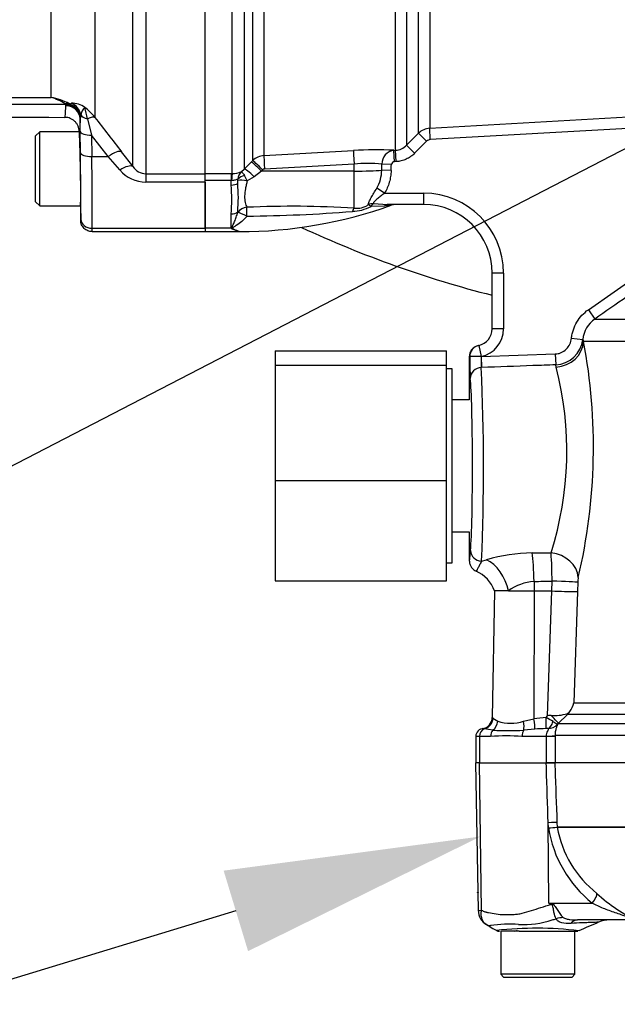
# Model space of a CAD drawing. Units: millimetres. Extents: x 0 to 594, y 0 to 420.
# Drawn here: x 104 to 115, y 309 to 326 of the extents above; entities that cross this region are included whole.
import ezdxf
from ezdxf import colors
from ezdxf.entities.mleader import LeaderData, LeaderLine
from ezdxf.lldxf.tags import DXFTag
from ezdxf.math import Vec2, Vec3

# ---------------------------------------------------------------- set-up
doc = ezdxf.new("R2010")
doc.units = ezdxf.units.MM
for name, color, linetype in [('Default', 7, 'Continuous'), ('GB-IW11-SPURBOX_', 7, 'Continuous'), ('II0-55-ADPIMP4-S', 7, 'Continuous'), ('II3-01-STD', 7, 'Continuous'), ('II3-05-STD', 7, 'Continuous'), ('PART5', 7, 'Continuous'), ('TSH-1', 7, 'Continuous')]:
    doc.layers.add(name, color=color, linetype=linetype)
tags = doc.linetypes.add('HIDDEN2', pattern=[4.7625, 3.175, -1.5875]).pattern_tags.tags
tags[6:7] = [DXFTag(74, 4), DXFTag(75, 0), DXFTag(340, '0'), DXFTag(46, 0.0), DXFTag(50, 0.0), DXFTag(44, 0.0), DXFTag(45, 0.0)]
tags[4:5] = [DXFTag(74, 4), DXFTag(75, 0), DXFTag(340, '0'), DXFTag(46, 0.0), DXFTag(50, 0.0), DXFTag(44, 0.0), DXFTag(45, 0.0)]

# ---------------------------------------------------------------- blocks, each defined once
blk = doc.blocks.new('SE4')
at = {"layer": 'GB-IW11-SPURBOX_', "color": 7, "linetype": 'Continuous'}
blk.add_arc((117.182, 339.605), 19.1, 245.1003, 255.7547, dxfattribs=at)
at = {"layer": 'II0-55-ADPIMP4-S', "color": 7, "linetype": 'Continuous'}
for p, q in [((108.682, 320.12), (108.682, 319.865)), ((108.682, 320.12), (111.682, 320.12)), ((111.682, 319.865), (111.682, 320.12)), ((108.682, 319.865), (108.682, 317.85)), ((108.682, 319.865), (111.682, 319.865)), ((111.682, 317.85), (111.682, 319.865)), ((111.782, 319.805), (111.682, 319.805)), ((111.782, 316.405), (111.782, 319.805)), ((112.082, 319.258), (111.782, 319.258)), ((108.682, 317.85), (108.682, 316.09)), ((108.682, 317.85), (111.682, 317.85)), ((111.682, 316.09), (111.682, 317.85)), ((111.782, 316.952), (112.082, 316.952)), ((111.682, 316.405), (111.782, 316.405)), ((108.682, 316.09), (111.682, 316.09))]:
    blk.add_line(p, q, dxfattribs=at)
at = {"layer": 'II3-01-STD', "color": 7, "linetype": 'Continuous'}
for p, q in [((110.788, 323.63), (110.788, 331.567)), ((110.983, 331.578), (110.983, 323.718)), ((111.193, 323.928), (111.193, 331.571)), ((111.388, 331.574), (111.388, 324.015)), ((107.928, 323.224), (107.928, 330.997)), ((108.14, 331.111), (108.14, 323.299)), ((108.288, 323.45), (108.288, 331.099)), ((108.484, 331.107), (108.484, 323.537)), ((111.388, 324.015), (115.951, 324.275)), ((110.983, 323.718), (111.193, 323.928)), ((111.334, 323.787), (111.193, 323.928)), ((111.399, 323.816), (111.388, 324.015)), ((115.963, 324.076), (111.399, 323.816)), ((111.334, 323.787), (111.124, 323.577)), ((108.484, 323.537), (110.053, 323.624)), ((110.759, 323.628), (110.788, 323.63)), ((110.771, 323.429), (110.759, 323.628)), ((110.799, 323.431), (110.788, 323.63)), ((111.124, 323.577), (110.983, 323.718)), ((108.14, 323.299), (108.266, 323.427)), ((108.266, 323.427), (108.288, 323.45)), ((110.799, 323.431), (110.771, 323.429)), ((108.09, 323.256), (108.14, 323.299)), ((108.438, 323.264), (108.312, 323.167)), ((108.461, 323.287), (108.438, 323.264)), ((110.063, 323.266), (108.438, 323.264)), ((110.063, 323.389), (108.493, 323.302)), ((110.063, 323.266), (110.063, 323.389)), ((110.063, 322.616), (110.063, 323.266)), ((110.712, 323.274), (110.547, 323.279)), ((110.716, 323.381), (110.55, 323.387)), ((107.452, 323.224), (107.912, 323.224)), ((107.912, 323.101), (107.452, 323.101)), ((107.452, 323.074), (107.452, 322.265)), ((107.912, 323.224), (107.928, 323.224)), ((107.912, 323.224), (107.912, 323.101)), ((107.912, 323.021), (107.912, 323.101)), ((107.918, 323.101), (107.912, 323.101)), ((108.024, 323.051), (108.028, 323.099)), ((108.312, 323.167), (108.19, 323.095)), ((110.597, 322.88), (110.461, 322.965)), ((110.597, 322.88), (111.282, 322.88)), ((111.282, 322.88), (111.282, 322.68)), ((108.025, 322.543), (108.024, 322.554)), ((110.598, 322.653), (110.359, 322.646)), ((110.4, 322.697), (110.657, 322.68)), ((111.282, 322.68), (110.657, 322.68)), ((107.912, 322.265), (107.912, 322.514)), ((107.912, 322.265), (107.452, 322.265)), ((107.452, 322.265), (107.452, 322.205)), ((107.452, 322.205), (108.052, 322.205)), ((108.052, 322.205), (108.052, 322.215)), ((114.168, 320.838), (115.621, 321.853)), ((112.482, 320.505), (112.482, 321.48)), ((112.682, 321.48), (112.482, 321.48)), ((112.682, 321.48), (112.682, 320.505)), ((114.168, 320.838), (114.282, 320.675)), ((114.282, 320.675), (115.73, 320.675)), ((112.682, 320.505), (112.482, 320.505)), ((113.873, 320.339), (114.071, 320.318)), ((114.071, 320.318), (114.085, 320.282)), ((112.246, 320.212), (112.289, 320.017)), ((116.007, 320.282), (114.085, 320.282)), ((112.082, 320.015), (112.082, 319.258)), ((112.289, 320.017), (112.29, 320.017)), ((112.29, 320.017), (113.588, 320.064)), ((112.29, 320.017), (112.297, 319.826)), ((113.588, 320.064), (113.595, 319.873)), ((112.297, 319.826), (112.292, 319.826)), ((113.604, 319.833), (113.595, 319.873)), ((112.082, 316.952), (112.082, 316.445)), ((113.185, 316.579), (113.514, 316.581)), ((112.296, 316.435), (112.382, 316.461)), ((113.216, 316.081), (113.216, 315.915)), ((113.525, 315.915), (113.531, 316.086)), ((113.983, 316.069), (113.977, 315.902)), ((112.524, 315.915), (112.485, 313.698)), ((112.768, 315.915), (112.524, 315.915)), ((112.768, 315.915), (113.216, 315.915)), ((113.216, 315.915), (113.213, 313.675)), ((113.216, 315.915), (113.525, 315.915)), ((113.453, 313.73), (113.526, 315.915)), ((113.526, 315.915), (113.525, 315.915)), ((113.977, 315.902), (113.912, 313.954)), ((113.912, 313.954), (115.029, 313.954)), ((113.84, 313.801), (113.801, 313.752)), ((112.497, 313.689), (112.582, 313.632)), ((113.033, 313.632), (113.213, 313.675)), ((113.427, 313.697), (113.453, 313.73)), ((113.64, 313.593), (113.627, 313.579)), ((113.801, 313.752), (113.64, 313.593)), ((113.64, 313.593), (114.825, 313.593)), ((114.829, 313.752), (113.801, 313.752)), ((112.495, 313.476), (112.344, 313.5)), ((113.232, 313.494), (113.035, 313.476)), ((112.262, 313.365), (112.194, 313.365)), ((112.194, 313.365), (112.194, 312.905)), ((112.262, 313.365), (112.262, 312.905)), ((112.454, 313.365), (112.262, 313.365)), ((113.433, 313.365), (113.005, 313.365)), ((113.433, 313.365), (113.433, 313.371)), ((113.584, 313.365), (113.433, 313.365)), ((113.433, 312.905), (113.433, 313.365)), ((114.975, 313.381), (113.584, 313.381)), ((113.584, 313.381), (113.584, 313.365)), ((113.584, 313.365), (113.584, 312.905)), ((113.58, 312.905), (113.433, 312.905))]:
    blk.add_line(p, q, dxfattribs=at)
for centre, radius, start, end in [((111.405, 323.716), 0.3, 93.2428, 134.9688), ((110.449, 316.751), 6.885, 87.4175, 93.3009), ((110.791, 323.39), 0.24, 97.4557, 180.6198), ((110.771, 323.929), 0.299, 273.2915, 315.1937), ((108.5, 323.237), 0.3, 93.2012, 134.8668), ((107.931, 323.631), 0.407, 269.5815, 293.0022), ((108.209, 323.121), 0.18, 131.2823, 179.2707), ((108.496, 323.252), 0.0497, 93.2809, 135.3259), ((110.297, 320.58), 2.819, 84.8519, 94.7781), ((109.889, 323.292), 0.659, 330.2322, 358.9295), ((107.874, 323.114), 0.155, 354.4061, 3.2483), ((107.679, 322.892), 0.551, 21.7204, 32.7671), ((103.338, 322.768), 4.581, 356.8281, 3.1719), ((105.074, 322.802), 2.961, 355.1874, 4.8126), ((111.282, 321.48), 1.4, 0, 90), ((108.052, 330.096), 7.891, 270, 289.7215), ((108.983, 304.85), 17.799, 86.5217, 92.5731), ((107.969, 347.757), 25.281, 270.4945, 274.6821), ((110.021, 323.277), 0.716, 270.922, 298.2219), ((110.111, 322.959), 0.346, 261.874, 305.6454), ((110.783, 322.48), 0.2, 90.0043, 110.0466), ((111.282, 321.48), 1.2, 0, 90), ((108.173, 322.546), 0.384, 227.0819, 229.1483), ((108.097, 322.587), 0.374, 242.1815, 263.0948), ((114.568, 320.265), 0.5, 124.8574, 173.8735), ((112.182, 320.505), 0.3, 282.3693, 0), ((112.182, 320.505), 0.5, 282.4571, 0), ((113.574, 320.373), 0.5, 272.4377, 353.6652), ((112.182, 320.505), 0.3, 281.5512, 282.3693), ((104.285, 318.436), 9.972, 346.7561, 10.6711), ((111.982, 320.505), 0.5, 281.5227, 282.3693), ((117.421, 319.963), 5.332, 179.4195, 183.5205), ((113.635, 319.941), 1.348, 176.7888, 184.9067), ((74.608, 318.081), 37.724, 357.4991, 2.6508), ((107.879, 318.364), 5.911, 342.4428, 14.3868), ((113.221, 313.559), 3.021, 90.6912, 106.1268), ((105.738, 316.064), 7.794, 0.1661, 3.8085), ((111.965, 315.718), 0.592, 19.3635, 66.4872), ((113.271, 315.244), 0.838, 93.7459, 126.8633), ((114.499, 316.057), 0.516, 169.4176, 178.6631), ((114.534, 342.936), 27.04, 267.8621, 268.8194), ((113.559, 314.027), 0.361, 321.2287, 348.3067), ((113.563, 314.534), 0.802, 266.7114, 286.6178), ((113.75, 313.871), 0.114, 291.8592, 321.9192), ((112.285, 313.701), 0.2, 278.2655, 359.0045), ((112.446, 313.633), 0.0755, 47.3484, 58.7847), ((112.807, 314.371), 0.772, 253.0224, 286.9776), ((113.515, 311.794), 1.905, 92.6442, 99.1371), ((112.857, 312.57), 1.264, 56.82, 63.1501), ((113.517, 312.98), 0.753, 90.0098, 94.9042), ((113.884, 314.087), 0.569, 233.7855, 243.0684), ((112.334, 313.365), 0.14, 90, 180), ((112.291, 313.202), 0.302, 79.9875, 85.6247), ((112.765, 318.168), 4.699, 266.7036, 273.2964), ((113.491, 310.066), 3.438, 91.1416, 94.3276), ((113.445, 312.581), 0.923, 89.2744, 91.3873), ((113.447, 313.754), 0.251, 272.2761, 315.8123), ((112.73, 309.719), 3.657, 85.6781, 94.3219)]:
    blk.add_arc(centre, radius, start, end, dxfattribs=at)
for centre, major_axis, ratio, start_param, end_param in [((110.067, 323.376), (-0.014, 0.25), 0.014547, 0.114368, 1.517557), ((108.443, 323.251), (-0.178, 0.176), 0.024956, 4.761618, 6.201665), ((108.465, 323.274), (-0.178, 0.176), 0.024957, 4.761617, 6.201393), ((108.498, 323.289), (-0.014, 0.25), 0.014548, 0.115804, 1.517557), ((108.317, 323.123), (-0.179, 0.175), 0.115318, 4.848643, 6.203281), ((110.052, 323.297), (0.6, 0), 0.052336, 4.729842, 5.683457), ((110.052, 331.901), (0, -15.275), 0.039279, 0.971068, 0.979599), ((110.052, 331.901), (0, 15.286), 0.052336, 4.112661, 4.121192), ((107.928, 322.976), (0.002, 0.25), 0.050246, 0.12423, 1.046292), ((108.194, 323.042), (-0.197, 0.037), 0.260789, 4.778913, 5.762858), ((108.195, 323.067), (-0.197, -0.034), 0.657164, 4.871123, 5.595732), ((107.912, 323.095), (-0.14, 0), 0.529962, 1.570796, 2.496516), ((107.912, 322.614), (0.14, 0), 0.711005, 4.712389, 5.638108), ((108.187, 322.459), (-0.189, -0.066), 0.85048, 4.441223, 5.387339), ((108.187, 322.459), (-0.004, 0.2), 0.000261, -1.475307, -0.531453), ((110.066, 322.432), (0.025, 0.198), 0.314411, 0.426671, 0.903877), ((110.4, 322.513), (0.199, 0.015), 0.915804, 1.500287, 1.95058), ((110.4, 322.513), (-0.114, 0.165), 0.276559, -0.847678, -0.398621), ((110.4, 322.513), (0.041, 0.196), 0.422463, 0.457837, 0.918882), ((110.657, 322.48), (0, 0.2), 0.595671, 0, 0.52128), ((108.187, 322.459), (-0.181, 0.085), 0.085571, 4.754606, 5.858333), ((112.289, 320.017), (-0.043, 0.195), 0.999362, 0, 1.355045), ((113.587, 320.3), (-0.49, -0.097), 0.932815, 1.423324, 2.895317), ((112.289, 320.017), (-0.2, 0), 0.000341, 4.712464, 6.248279), ((112.299, 319.635), (-0.199, -0.022), 0.953932, 4.64114, 6.166598), ((112.082, 318.105), (0, -1.603), 0.034921, 0.38713, 2.838647), ((112.303, 316.62), (-0.199, 0.017), 0.925513, 0.092283, 1.614978), ((113.164, 316.081), (-0.01, 0.6), 0.087144, 4.710954, 5.691918), ((113.497, 316.169), (-0.486, 0.116), 0.820502, 3.383366, 4.871043), ((112.361, 315.915), (-0.214, 0.56), 0.652991, 4.467822, 5.704259), ((108.036, 318.105), (25.761, 0), 0.080217, -1.368335, -1.355816), ((113.488, 316.086), (0.5, -0.018), 0.003117, 0.132628, 1.483585), ((113.625, 313.929), (0.175, -0.178), 0.049947, 0.080173, 0.357939), ((112.301, 313.692), (0.119, 0.161), 0.977276, 4.007872, 5.318798), ((112.406, 313.636), (0.074, 0.186), 0.863942, 4.100493, 5.027553), ((112.97, 313.636), (0.039, -0.196), 0.304073, 0.565127, 1.492187), ((113.195, 313.679), (0.033, -0.197), 0.083137, 0.348098, 1.539271), ((113.41, 313.701), (0.01, -0.2), 0.086141, 0.143442, 1.548845), ((113.445, 313.701), (-0.007, -0.2), 0.563784, 0.164004, 1.212267), ((113.464, 313.77), (0.176, -0.178), 0.049927, 0.078021, 1.313401), ((112.374, 313.365), (0, 0.14), 0.8, 0.272538, 1.570796), ((112.557, 313.365), (0, -0.14), 0.732155, 3.7916, 4.712389), ((113.081, 313.365), (0, -0.14), 0.537944, 3.7916, 4.712389), ((113.337, 313.381), (0.25, 0.002), 0.046444, -1.173878, -0.137475)]:
    blk.add_ellipse(centre, major_axis=major_axis, ratio=ratio, start_param=start_param, end_param=end_param, dxfattribs=at)
blk.add_open_spline([(111.399, 323.816), (111.375, 323.815), (111.352, 323.804), (111.334, 323.787)], degree=3, dxfattribs=at)
for points, knots in [([(110.771, 323.429), (110.757, 323.428), (110.744, 323.424), (110.724, 323.407), (110.717, 323.395), (110.716, 323.381)], [0, 0, 0, 0, 0.5, 0.5, 1, 1, 1, 1]), ([(111.124, 323.577), (111.103, 323.555), (111.079, 323.535), (111.029, 323.501), (111.003, 323.486), (110.947, 323.461), (110.918, 323.451), (110.86, 323.437), (110.83, 323.432), (110.799, 323.431)], [0, 0, 0, 0, 0.25, 0.25, 0.5, 0.5, 0.75, 0.75, 1, 1, 1, 1]), ([(108.09, 323.256), (108.091, 323.256), (108.092, 323.255), (108.094, 323.253), (108.096, 323.252), (108.1, 323.247), (108.104, 323.243), (108.118, 323.226), (108.129, 323.21), (108.142, 323.19)], [0, 0, 0, 0, 0.125, 0.125, 0.25, 0.25, 0.5, 0.5, 1, 1, 1, 1]), ([(110.712, 323.274), (110.711, 323.239), (110.708, 323.204), (110.697, 323.136), (110.69, 323.102), (110.661, 323.002), (110.633, 322.939), (110.597, 322.88)], [0, 0, 0, 0, 0.25, 0.25, 0.5, 0.5, 1, 1, 1, 1]), ([(108.029, 323.123), (108.017, 323.121), (108, 323.114), (107.971, 323.106), (107.961, 323.104), (107.94, 323.101), (107.929, 323.1), (107.918, 323.101)], [0, 0, 0, 0, 0.5, 0.5, 0.75, 0.75, 1, 1, 1, 1]), ([(108.19, 323.095), (108.185, 323.072), (108.179, 323.048), (108.169, 323.002), (108.164, 322.979), (108.152, 322.911), (108.147, 322.868), (108.145, 322.808), (108.146, 322.789), (108.15, 322.751), (108.152, 322.734), (108.163, 322.685), (108.173, 322.656), (108.184, 322.631)], [0, 0, 0, 0, 0.125, 0.125, 0.25, 0.25, 0.5, 0.5, 0.625, 0.625, 0.75, 0.75, 1, 1, 1, 1]), ([(110.313, 322.677), (110.312, 322.691), (110.317, 322.709), (110.331, 322.741), (110.336, 322.752), (110.349, 322.776), (110.355, 322.788), (110.377, 322.826), (110.394, 322.853), (110.426, 322.908), (110.443, 322.936), (110.461, 322.965)], [0, 0, 0, 0, 0.25, 0.25, 0.375, 0.375, 0.5, 0.5, 0.75, 0.75, 1, 1, 1, 1]), ([(110.597, 322.88), (110.576, 322.864), (110.556, 322.847), (110.516, 322.815), (110.496, 322.8), (110.467, 322.776), (110.458, 322.768), (110.44, 322.753), (110.432, 322.745), (110.417, 322.73), (110.41, 322.723), (110.401, 322.708), (110.399, 322.702), (110.4, 322.697)], [0, 0, 0, 0, 0.25, 0.25, 0.5, 0.5, 0.625, 0.625, 0.75, 0.75, 0.875, 0.875, 1, 1, 1, 1]), ([(110.716, 322.668), (110.716, 322.668), (110.695, 322.666), (110.65, 322.66), (110.624, 322.657), (110.598, 322.653)], [0.5003027, 0.5003027, 0.5003027, 0.5003027, 0.75, 0.75, 1, 1, 1, 1]), ([(107.922, 322.256), (107.921, 322.261), (107.921, 322.266), (107.922, 322.276), (107.924, 322.281), (107.93, 322.296), (107.935, 322.306), (107.949, 322.338), (107.96, 322.361), (107.98, 322.408), (107.99, 322.433), (108.008, 322.486), (108.017, 322.514), (108.025, 322.543)], [0, 0, 0, 0, 0.0625, 0.0625, 0.125, 0.125, 0.25, 0.25, 0.5, 0.5, 0.75, 0.75, 1, 1, 1, 1]), ([(108.187, 322.478), (108.132, 322.409), (108.066, 322.356), (107.983, 322.302), (107.966, 322.292), (107.943, 322.276), (107.934, 322.27), (107.939, 322.257), (107.948, 322.253), (107.986, 322.233), (108.02, 322.223), (108.052, 322.215)], [0, 0, 0, 0, 0.5, 0.5, 0.625, 0.625, 0.6875, 0.6875, 0.75, 0.75, 1, 1, 1, 1]), ([(115.736, 321.689), (115.626, 321.613), (115.517, 321.537), (115.408, 321.461), (115.033, 321.199), (114.658, 320.937), (114.282, 320.675)], [0, 0, 0, 0, 0.225651, 0.225651, 0.225651, 1, 1, 1, 1]), ([(113.873, 320.339), (113.875, 320.364), (113.879, 320.389), (113.89, 320.438), (113.897, 320.462), (113.92, 320.533), (113.941, 320.578), (113.992, 320.664), (114.022, 320.704), (114.089, 320.777), (114.127, 320.81), (114.168, 320.838)], [0, 0, 0, 0, 0.125, 0.125, 0.25, 0.25, 0.5, 0.5, 0.75, 0.75, 1, 1, 1, 1]), ([(113.588, 320.064), (113.607, 320.065), (113.624, 320.067), (113.659, 320.075), (113.676, 320.081), (113.726, 320.103), (113.756, 320.123), (113.807, 320.174), (113.828, 320.203), (113.859, 320.269), (113.869, 320.303), (113.873, 320.339)], [0, 0, 0, 0, 0.125, 0.125, 0.25, 0.25, 0.5, 0.5, 0.75, 0.75, 1, 1, 1, 1]), ([(112.242, 320.211), (112.231, 320.209), (112.22, 320.206), (112.199, 320.197), (112.189, 320.192), (112.159, 320.175), (112.142, 320.16), (112.113, 320.124), (112.101, 320.104), (112.086, 320.061), (112.082, 320.038), (112.082, 320.015)], [0, 0, 0, 0, 0.125, 0.125, 0.25, 0.25, 0.5, 0.5, 0.75, 0.75, 1, 1, 1, 1]), ([(113.595, 319.873), (113.462, 319.868), (113.329, 319.864), (113.196, 319.859), (112.896, 319.848), (112.596, 319.837), (112.297, 319.826)], [0, 0, 0, 0, 0.307846, 0.307846, 0.307846, 1, 1, 1, 1]), ([(112.082, 316.445), (112.084, 316.443), (112.086, 316.448), (112.089, 316.462), (112.089, 316.468), (112.091, 316.482), (112.092, 316.491), (112.095, 316.517), (112.097, 316.537), (112.1, 316.579), (112.102, 316.6), (112.103, 316.62)], [0, 0, 0, 0, 0.25, 0.25, 0.375, 0.375, 0.5, 0.5, 0.75, 0.75, 1, 1, 1, 1]), ([(112.082, 316.445), (112.082, 316.425), (112.085, 316.406), (112.096, 316.369), (112.104, 316.351), (112.125, 316.319), (112.138, 316.305), (112.167, 316.28), (112.184, 316.269), (112.201, 316.261)], [0, 0, 0, 0, 0.25, 0.25, 0.5, 0.5, 0.75, 0.75, 1, 1, 1, 1]), ([(112.296, 316.435), (112.285, 316.413), (112.274, 316.391), (112.252, 316.348), (112.242, 316.329), (112.224, 316.296), (112.217, 316.282), (112.206, 316.265), (112.203, 316.261), (112.201, 316.261)], [0, 0, 0, 0, 0.25, 0.25, 0.5, 0.5, 0.75, 0.75, 1, 1, 1, 1]), ([(113.433, 313.371), (113.433, 313.388), (113.435, 313.405), (113.444, 313.436), (113.45, 313.45), (113.462, 313.474), (113.467, 313.484), (113.468, 313.495), (113.467, 313.498), (113.463, 313.501), (113.46, 313.503), (113.457, 313.503)], [0, 0, 0, 0, 0.25, 0.25, 0.5, 0.5, 0.75, 0.75, 0.875, 0.875, 1, 1, 1, 1]), ([(113.627, 313.579), (113.627, 313.576), (113.625, 313.57), (113.62, 313.556), (113.618, 313.551), (113.613, 313.539), (113.611, 313.532), (113.605, 313.517), (113.603, 313.508), (113.597, 313.488), (113.594, 313.477), (113.59, 313.453), (113.588, 313.439), (113.585, 313.411), (113.584, 313.396), (113.584, 313.381)], [0, 0, 0, 0, 0.25, 0.25, 0.375, 0.375, 0.5, 0.5, 0.625, 0.625, 0.75, 0.75, 0.875, 0.875, 1, 1, 1, 1])]:
    blk.add_open_spline(points, degree=3, knots=knots, dxfattribs=at)
at = {"layer": 'II3-05-STD', "color": 7, "linetype": 'Continuous'}
for p, q in [((104.755, 324.556), (104.755, 331.455)), ((106.187, 323.345), (106.187, 330.842)), ((106.417, 330.978), (106.417, 323.218)), ((107.452, 323.218), (107.452, 330.978)), ((105.521, 330.515), (105.521, 324.206)), ((105.08, 324.445), (105.11, 324.454)), ((105.08, 324.445), (105.153, 324.404)), ((105.012, 324.42), (105.005, 324.436)), ((105.013, 324.408), (105.012, 324.42)), ((105.246, 324.274), (105.263, 324.18)), ((105.273, 324.253), (105.263, 324.185)), ((105.265, 323.962), (105.263, 324.185)), ((105.263, 324.185), (105.263, 324.18)), ((105.394, 324.181), (105.465, 323.896)), ((104.557, 323.955), (104.477, 323.875)), ((104.557, 322.655), (104.557, 323.955)), ((105.246, 323.955), (104.557, 323.955)), ((105.246, 323.96), (105.246, 323.955)), ((105.269, 323.587), (105.265, 323.962)), ((104.477, 323.875), (104.477, 322.735)), ((105.755, 323.52), (105.465, 323.896)), ((105.465, 323.896), (105.469, 323.52)), ((105.985, 323.605), (106.187, 323.345)), ((105.469, 323.52), (105.755, 323.52)), ((105.957, 323.285), (105.755, 323.52)), ((106.417, 323.218), (107.452, 323.218)), ((106.417, 323.218), (106.417, 323.074)), ((107.452, 323.074), (106.417, 323.074)), ((107.452, 323.074), (107.452, 323.218)), ((107.452, 322.265), (107.452, 323.074)), ((104.477, 322.735), (104.557, 322.655)), ((104.557, 322.655), (105.269, 322.655)), ((105.269, 322.655), (105.274, 322.402)), ((105.474, 322.265), (107.452, 322.265)), ((105.474, 322.205), (107.452, 322.205)), ((107.452, 322.265), (107.452, 322.205))]:
    blk.add_line(p, q, dxfattribs=at)
for centre, radius, start, end in [((104.268, 1106.537), 782.101, 268.712438, 270.05397), ((101.782, 1106.041), 781.49, 268.900048, 270.217988), ((104.503, 323.291), 1.29, 63.4338, 78.74), ((104.452, 323.59), 1.013, 57.2903, 72.5749), ((105.108, 324.027), 0.427, 56.0957, 89.6684), ((104.989, 324.426), 0.0185, 31.6642, 57.156), ((104.976, 324.179), 0.287, 19.4621, 51.8438), ((105.536, 324.189), 0.27, 134.5371, 166.2875), ((104.708, 323.566), 1.035, 38.1945, 51.9398), ((102.143, 323.505), 3.32, 11.7451, 15.2948), ((161.282, 366.734), 70.127, 217.3324, 217.95242), ((106.416, 323.679), 0.605, 220.6643, 270.0797), ((106.423, 323.502), 0.284, 213.6316, 268.6968)]:
    blk.add_arc(centre, radius, start, end, dxfattribs=at)
for centre, major_axis, ratio, start_param, end_param in [((104.999, 324.211), (0.122, 0.218), 0.760112, 0.227884, 0.632777), ((105.013, 324.201), (0.075, -0.265), 0.965585, 1.495213, 2.481036), ((105.005, 324.206), (0.199, 0.151), 0.882138, 0.315717, 0.980175), ((105.012, 324.189), (0.245, 0.049), 0.923177, 0.166109, 1.388525), ((105.013, 324.176), (0.25, -0.007), 0.929844, 0.047449, 1.595065), ((104.988, 324.18), (0.274, -0.028), 0.989563, 0.121409, 0.456756), ((105.462, 324.291), (-0.2, -0.001), 0.580687, 0.324208, 1.219199), ((105.292, 324.017), (0.239, 0.182), 0.286452, 0.132801, 0.923558), ((105.258, 323.305), (-0.011, 0.65), 0.017452, 3.141288, 6.282881), ((105.465, 323.966), (-0.2, -0.002), 0.351597, 0.018644, 1.566965), ((105.469, 323.591), (-0.2, -0.002), 0.351597, 0.018644, 1.566965), ((105.211, 324.501), (0.045, -2.6), 0.017452, 0.643196, 1.211196), ((105.755, 323.415), (0.237, 0.184), 0.284198, 0.106991, 1.35314), ((105.411, 324.505), (0.045, -2.8), 0.016206, 0.643238, 1.211238), ((105.957, 323.154), (0.237, 0.183), 0.357775, 0.098363, 1.301127), ((105.474, 322.425), (0.2, -0.001), 0.799995, 3.170684, 4.717046), ((105.272, 322.501), (-0.0017, 0.1), 0.017452, 3.106376, 3.784789), ((105.472, 322.505), (-0.002, 0.3), 0.005819, 3.141559, 3.78506)]:
    blk.add_ellipse(centre, major_axis=major_axis, ratio=ratio, start_param=start_param, end_param=end_param, dxfattribs=at)
blk.add_open_spline([(86.694, 324.272), (92.837, 324.263), (98.938, 324.241), (104.996, 324.206)], degree=3, dxfattribs=at)
for points, knots in [([(104.996, 324.206), (104.998, 324.206), (104.999, 324.21), (105.003, 324.227), (105.004, 324.24), (105.008, 324.291), (105.011, 324.341), (105.013, 324.408)], [0, 0, 0, 0, 0.25, 0.25, 0.5, 0.5, 1, 1, 1, 1]), ([(105.246, 323.96), (105.246, 323.976), (105.244, 323.992), (105.237, 324.024), (105.233, 324.04), (105.22, 324.069), (105.212, 324.083), (105.194, 324.11), (105.183, 324.123), (105.16, 324.145), (105.148, 324.156), (105.12, 324.173), (105.106, 324.181), (105.076, 324.193), (105.061, 324.198), (105.029, 324.204), (105.012, 324.206), (104.996, 324.206)], [0, 0, 0, 0, 0.125, 0.125, 0.25, 0.25, 0.375, 0.375, 0.5, 0.5, 0.625, 0.625, 0.75, 0.75, 0.875, 0.875, 1, 1, 1, 1]), ([(105.263, 324.18), (105.261, 324.107), (105.258, 324.053), (105.253, 323.979), (105.25, 323.96), (105.246, 323.96)], [0, 0, 0, 0, 0.5, 0.5, 1, 1, 1, 1]), ([(105.474, 322.205), (105.448, 322.205), (105.422, 322.21), (105.386, 322.225), (105.374, 322.231), (105.353, 322.245), (105.343, 322.253), (105.324, 322.271), (105.316, 322.282), (105.301, 322.303), (105.295, 322.314), (105.285, 322.338), (105.281, 322.35), (105.275, 322.376), (105.274, 322.388), (105.274, 322.402)], [0, 0, 0, 0, 0.25, 0.25, 0.375, 0.375, 0.5, 0.5, 0.625, 0.625, 0.75, 0.75, 0.875, 0.875, 1, 1, 1, 1])]:
    blk.add_open_spline(points, degree=3, knots=knots, dxfattribs=at)
at = {"layer": 'PART5', "color": 7, "linetype": 'Continuous'}
for p, q in [((112.26, 312.905), (112.192, 312.905)), ((112.192, 312.905), (112.237, 310.322)), ((112.26, 312.905), (113.43, 312.905)), ((112.296, 310.324), (112.26, 312.905)), ((113.43, 312.905), (113.58, 312.905)), ((121.769, 312.905), (113.58, 312.905)), ((113.617, 311.861), (113.62, 311.781)), ((113.468, 311.764), (113.464, 311.856)), ((113.474, 310.45), (113.464, 311.856)), ((113.62, 311.781), (115.018, 311.781)), ((113.62, 311.781), (113.62, 311.781)), ((115.016, 311.777), (113.621, 311.777)), ((113.621, 311.777), (113.621, 311.777)), ((113.474, 310.45), (114.235, 310.45)), ((113.474, 310.45), (113.516, 310.441)), ((114.954, 310.155), (113.979, 310.155)), ((112.632, 309.955), (112.632, 309.205)), ((112.785, 309.955), (112.646, 309.955)), ((112.957, 309.955), (112.785, 309.955)), ((112.957, 309.955), (113.961, 309.955)), ((113.932, 309.205), (113.932, 309.955)), ((113.932, 309.205), (112.632, 309.205)), ((112.632, 309.205), (112.682, 309.155)), ((112.682, 309.155), (113.882, 309.155)), ((113.882, 309.155), (113.932, 309.205))]:
    blk.add_line(p, q, dxfattribs=at)
at = {"layer": 'PART5', "color": 7, "linetype": 'HIDDEN2'}
blk.add_circle((112.232, 310.637), 0.00617, dxfattribs=at)
at = {"layer": 'PART5', "color": 7, "linetype": 'Continuous'}
for centre, radius, start, end in [((113.235, 314.71), 2.955, 274.5105, 277.4843), ((113.087, 317.509), 5.757, 273.7873, 275.3129), ((115.559, 312.103), 2.118, 189.2007, 231.3077), ((113.671, 311.782), 0.0505, 182.2101, 186.6079), ((113.671, 311.782), 0.0505, 182.0293, 186.4314), ((115.496, 312.117), 1.906, 190.2718, 231.7929), ((116.043, 312.454), 2.519, 226.7549, 247.0231), ((112.261, 310.569), 0.247, 264.4601, 278.1457), ((112.534, 310.327), 0.297, 180.8029, 240.3609), ((121.675, 323.58), 15.481, 238.0117, 238.1699), ((113.028, 311.647), 1.575, 266.9941, 288.7239), ((111.494, 317.68), 7.797, 285.1713, 285.6952), ((114.546, 309.655), 0.5, 90.0013, 113.8861), ((112.457, 310.199), 0.148, 227.9079, 241.7804), ((112.786, 307.866), 2.214, 85.8607, 98.7075), ((113.256, 303.887), 6.122, 83.0099, 96.5411), ((112.609, 310.055), 0.1, 240.0932, 270.0041), ((112.882, 310.005), 0.05, 270, 326.5475), ((150.217, 227.102), 90.43, 113.37042, 113.61046), ((113.961, 310.055), 0.1, 269.9991, 283.2649)]:
    blk.add_arc(centre, radius, start, end, dxfattribs=at)
for centre, major_axis, ratio, start_param, end_param in [((113.37, 311.852), (0.25, 0.009), 0.004338, 0.137312, 1.18238), ((114.14, 310.445), (0.172, 0.181), 0.272762, 4.989032, 6.148383), ((113.327, 310.418), (0.233, 0.442), 0.320735, -1.383933, -1.352424), ((113.632, 309.764), (0.39, 0.313), 0.764696, 0.810121, 1.085032), ((113.979, 309.655), (0, -0.5), 0.498357, 3.141593, 3.646601)]:
    blk.add_ellipse(centre, major_axis=major_axis, ratio=ratio, start_param=start_param, end_param=end_param, dxfattribs=at)
for points, knots in [([(113.464, 311.856), (113.454, 312.173), (113.443, 312.489), (113.433, 312.805), (113.432, 312.838), (113.431, 312.872), (113.43, 312.905)], [0, 0, 0, 0, 0.904625, 0.904625, 0.904625, 1, 1, 1, 1]), ([(113.58, 312.905), (113.581, 312.872), (113.583, 312.838), (113.584, 312.805), (113.595, 312.49), (113.606, 312.176), (113.617, 311.861)], [0, 0, 0, 0, 0.095792, 0.095792, 0.095792, 1, 1, 1, 1]), ([(112.358, 310.09), (112.351, 310.096), (112.344, 310.103), (112.33, 310.12), (112.324, 310.129), (112.313, 310.149), (112.308, 310.16), (112.3, 310.182), (112.297, 310.194), (112.292, 310.219), (112.291, 310.231), (112.289, 310.257), (112.289, 310.27), (112.291, 310.29), (112.292, 310.297), (112.294, 310.311), (112.295, 310.318), (112.296, 310.324)], [0.136516, 0.136516, 0.136516, 0.136516, 0.25, 0.25, 0.375, 0.375, 0.5, 0.5, 0.625, 0.625, 0.75, 0.75, 0.875, 0.875, 0.9375, 0.9375, 1, 1, 1, 1]), ([(112.296, 310.324), (112.315, 310.314), (112.335, 310.305), (112.36, 310.296), (112.365, 310.295), (112.376, 310.292), (112.381, 310.291), (112.397, 310.287), (112.407, 310.285), (112.461, 310.274), (112.506, 310.265), (112.644, 310.247), (112.743, 310.243), (112.875, 310.251), (112.902, 310.253), (112.955, 310.261), (112.981, 310.266), (113.062, 310.285), (113.116, 310.301), (113.225, 310.335), (113.281, 310.353), (113.394, 310.39), (113.452, 310.408), (113.51, 310.427)], [0, 0, 0, 0, 0.0625, 0.0625, 0.078125, 0.078125, 0.09375, 0.09375, 0.125, 0.125, 0.25, 0.25, 0.5, 0.5, 0.5625, 0.5625, 0.625, 0.625, 0.75, 0.75, 0.875, 0.875, 1, 1, 1, 1]), ([(113.603, 310.174), (113.587, 310.203), (113.575, 310.244), (113.56, 310.315), (113.556, 310.34), (113.548, 310.379), (113.545, 310.392), (113.534, 310.417), (113.523, 310.426), (113.51, 310.427)], [0, 0, 0, 0, 0.5, 0.5, 0.75, 0.75, 0.875, 0.875, 1, 1, 1, 1]), ([(113.516, 310.441), (113.523, 310.44), (113.53, 310.438), (113.543, 310.432), (113.549, 310.428), (113.566, 310.414), (113.576, 310.403), (113.593, 310.379), (113.601, 310.366), (113.617, 310.341), (113.625, 310.329), (113.641, 310.305), (113.649, 310.293), (113.664, 310.27), (113.672, 310.26), (113.696, 310.229), (113.712, 310.211), (113.728, 310.196)], [0, 0, 0, 0, 0.0625, 0.0625, 0.125, 0.125, 0.25, 0.25, 0.375, 0.375, 0.5, 0.5, 0.625, 0.625, 0.75, 0.75, 1, 1, 1, 1]), ([(114.954, 310.155), (114.963, 310.155), (114.969, 310.156), (114.971, 310.161), (114.963, 310.166), (114.925, 310.183), (114.887, 310.196), (114.78, 310.232), (114.708, 310.255), (114.568, 310.304), (114.498, 310.329), (114.363, 310.385), (114.298, 310.417), (114.235, 310.45)], [0, 0, 0, 0, 0.0625, 0.0625, 0.125, 0.125, 0.25, 0.25, 0.5, 0.5, 0.75, 0.75, 1, 1, 1, 1]), ([(113.858, 310.093), (113.803, 310.089), (113.75, 310.092), (113.692, 310.108), (113.681, 310.111), (113.66, 310.12), (113.65, 310.126), (113.633, 310.137), (113.625, 310.144), (113.612, 310.158), (113.607, 310.166), (113.603, 310.174)], [0, 0, 0, 0, 0.5, 0.5, 0.625, 0.625, 0.75, 0.75, 0.875, 0.875, 1, 1, 1, 1]), ([(113.728, 310.196), (113.734, 310.19), (113.743, 310.186), (113.761, 310.179), (113.772, 310.176), (113.803, 310.168), (113.824, 310.164), (113.89, 310.157), (113.934, 310.155), (113.979, 310.155)], [0, 0, 0, 0, 0.125, 0.125, 0.25, 0.25, 0.5, 0.5, 1, 1, 1, 1]), ([(112.388, 310.069), (112.378, 310.075), (112.369, 310.081), (112.36, 310.088), (112.359, 310.089), (112.358, 310.09)], [0, 0, 0, 0, 0.125, 0.125, 0.136516, 0.136516, 0.136516, 0.136516]), ([(112.451, 310.054), (112.451, 310.054), (112.451, 310.054), (112.451, 310.054), (112.45, 310.053), (112.45, 310.053), (112.449, 310.052), (112.448, 310.051), (112.447, 310.051), (112.444, 310.05), (112.442, 310.05), (112.434, 310.05), (112.429, 310.051), (112.411, 310.056), (112.399, 310.062), (112.388, 310.069)], [0, 0, 0, 0, 0.007812, 0.007812, 0.015625, 0.03125, 0.0625, 0.0625, 0.125, 0.125, 0.25, 0.25, 0.5, 0.5, 1, 1, 1, 1]), ([(114.347, 310.114), (114.347, 310.114), (114.346, 310.114), (114.344, 310.114), (114.342, 310.114), (114.333, 310.113), (114.325, 310.113), (114.302, 310.112), (114.288, 310.112), (114.255, 310.111), (114.236, 310.11), (114.193, 310.108), (114.169, 310.107), (114.117, 310.105), (114.088, 310.104), (113.998, 310.1), (113.931, 310.097), (113.858, 310.093)], [0.5084984, 0.5084984, 0.5084984, 0.5084984, 0.53125, 0.53125, 0.5625, 0.5625, 0.625, 0.625, 0.6875, 0.6875, 0.75, 0.75, 0.8125, 0.8125, 0.875, 0.875, 1, 1, 1, 1])]:
    blk.add_open_spline(points, degree=3, knots=knots, dxfattribs=at)
blk.add_open_spline([(112.396, 310.064), (112.397, 310.063), (112.455, 310.029), (112.57, 309.962)], degree=3, dxfattribs=at)

msp = doc.modelspace()

# ---------------------------------------------------------------- block references
at = {"layer": 'TSH-1'}
msp.add_blockref('SE4', (0, 0), dxfattribs=at)

# ---------------------------------------------------------------- leaders
at = {"layer": 'Default', "color": 7, "linetype": 'Continuous'}
ml = msp.add_multileader_mtext('Standard', dxfattribs=at)
ml.set_content('{\\pxsm0.9;\\fArial|b0||i0||c0|p34;\\W1.;BATTERY HOUSING\\P}', color=256)
ml.set_leader_properties()
ml.build(insert=Vec2(0, 0))
ml.multileader.update_dxf_attribs({"dogleg_length": 9.6, "arrow_head_size": 4.48})
ctx = ml.context
ctx.base_point, ctx.char_height, ctx.arrow_head_size, ctx.landing_gap_size = Vec3(33.822, 310.524), 3.2, 4.48, 1.12
notes = []
notes.append((ctx, [(0, (1, 1, 0), (88.628, 310.124), (-1, 0), 9.6, [(0, [(120.587, 326.644)], 0, [])])]))
ctx.mtext.insert = Vec3(35.822, 311.751)
ml = msp.add_multileader_mtext('Standard', dxfattribs=at)
ml.set_content('{\\pxsm0.9;\\fArial|b0||i0||c0|p34;\\W1.;IDENTIFICATION PLATE\\P}', color=256)
ml.set_leader_properties()
ml.build(insert=Vec2(0, 0))
ml.multileader.update_dxf_attribs({"dogleg_length": 9.6, "arrow_head_size": 4.48})
ctx = ml.context
ctx.base_point, ctx.char_height, ctx.arrow_head_size, ctx.landing_gap_size = Vec3(64.354, 291.735), 3.2, 4.48, 1.12
notes.append((ctx, [(0, (1, 1, 0), (127.301, 291.335), (-1, 0), 9.6, [(0, [(127.575, 316.305)], 0, [])])]))
ctx.mtext.insert = Vec3(66.354, 292.962)
ml = msp.add_multileader_mtext('Standard', dxfattribs=at)
ml.set_content('{\\pxsm0.9;\\fArial|b0||i0||c0|p34;\\W1.;TERMINAL HOUSING\\P}', color=256)
ml.set_leader_properties()
ml.build(insert=Vec2(0, 0))
ml.multileader.update_dxf_attribs({"dogleg_length": 9.6, "arrow_head_size": 4.48})
ctx = ml.context
ctx.base_point, ctx.char_height, ctx.arrow_head_size, ctx.landing_gap_size = Vec3(37.74, 306.688), 3.2, 4.48, 1.12
notes.append((ctx, [(0, (1, 1, 0), (94.751, 306.288), (-1, 0), 9.6, [(0, [(112.278, 311.615)], 0, [])])]))
ctx.mtext.insert = Vec3(39.74, 307.915)
for ctx, leaders in notes:
    for number, flags, end, landing, length, lines in leaders:
        leader = LeaderData()
        leader.index, (leader.has_last_leader_line, leader.has_dogleg_vector, leader.attachment_direction) = number, flags
        leader.last_leader_point, leader.dogleg_vector, leader.dogleg_length = Vec3(end), Vec3(landing), length
        for number, points, colour, breaks in lines:
            line = LeaderLine()
            line.index, line.vertices, line.color, line.breaks = number, Vec3.list(points), colors.encode_raw_color(colour), breaks
            leader.lines.append(line)
        ctx.leaders.append(leader)

doc.saveas('drawing.dxf')
